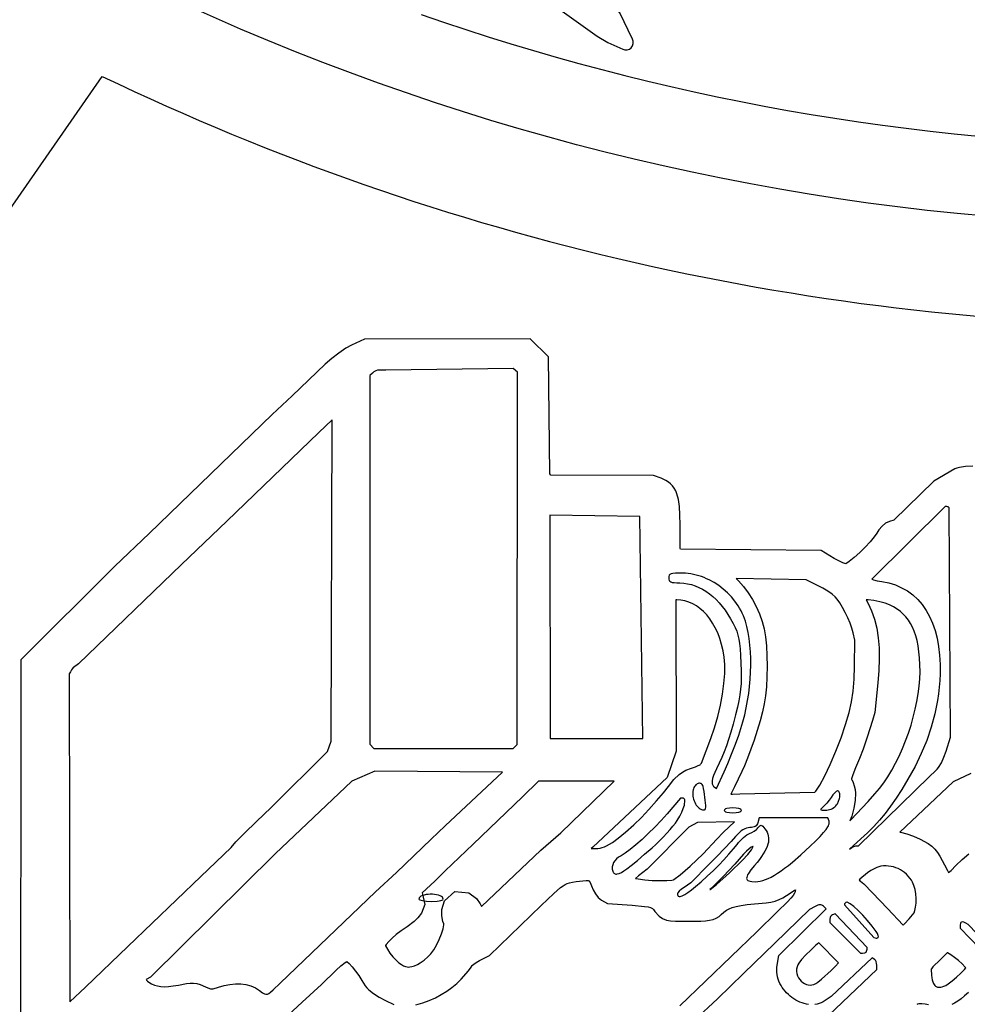
# Model space of a CAD drawing. Extents: x -10 to 10, y -10 to 11.5.
# Drawn here: x -3.1 to -0.6, y -8.5 to -5.9 of the extents above; entities that cross this region are included whole.
import ezdxf

# ---------------------------------------------------------------- set-up
doc = ezdxf.new("R2010")
doc.units = 0
doc.layers.add('IMPORT_-_PINK_FLOYD', color=18, linetype='CONTINUOUS')
doc.layers.add('MIDDLE', color=18, linetype='CONTINUOUS')

msp = doc.modelspace()

# ---------------------------------------------------------------- linework, layer by layer
at = {"layer": 'IMPORT_-_PINK_FLOYD'}
for points in [[(0.0017927047130131, 9.999999839310489, 0.4142135623730951), (-9.999999839310489, 0.0017927047130131, 0.4142135623730951), (-0.0017927047130131, -9.999999839310489, 0.4142135623730951), (9.999999839310489, -0.0017927047130131, 0.4142135623730951)], [(-9.772447134106264, 0.0017519112316659, 0.4142135623730954), (-0.0017519112316757, -9.772447134106267, 0.4142135623730974), (9.77244713410627, -0.0017519112316499, 0.4142135623730945), (0.0017519112316499, 9.77244713410626, 0.4142135623730949)], [(-0.0011553414525852, -6.444683419607472, -0.414213562373095), (-6.444683419607471, 0.0011553414525835, -0.4142135623730951), (0.0011553414525852, 6.444683419607472, -0.4142135623730954), (6.444683419607472, -0.0011553414525852, -0.4142135623730954)], [(-1.533417252644034, -5.880317979397337), (-2.159810375237086, -5.438845771762563), (-2.252293610435338, -5.409084021373059, 0.7929613782544809), (-2.272360197877098, -5.442464037132916), (-2.207694147030956, -5.505318957508297), (-2.173493592595982, -5.526513128440342), (-1.593206225376235, -5.941713878864407), (-1.565264277580639, -5.958538018286385), (-1.525701852985782, -5.976858521383368, 0.7063314720114144), (-1.499335757675955, -5.949913949933705)]]:
    msp.add_lwpolyline(points, format="xyb", close=True, dxfattribs=at)
msp.add_lwpolyline([(-2.060656614612475, -5.884570793051914), (-2.001582195357081, -5.904937331488096), (-1.942260270398011, -5.924723796696853), (-1.882694615371477, -5.94392725320574), (-1.822889005913693, -5.962544765542317), (-1.76284721766087, -5.98057339823414), (-1.702573026249221, -5.998010215808767), (-1.642070207314957, -6.014852282793758), (-1.58134253649429, -6.031096663716665), (-1.520393789423434, -6.04674042310505), (-1.459227741738599, -6.06178062548647), (-1.397848169075999, -6.076214335388482), (-1.336258847071846, -6.090038617338642), (-1.27446355136235, -6.103250535864509), (-1.212466057583726, -6.11584715549364), (-1.150270141372184, -6.127825540753594), (-1.087879578363937, -6.139182756171927), (-1.025298144195197, -6.149915866276197), (-0.9625296145021764, -6.160021935593962), (-0.8995777649210873, -6.169498028652779), (-0.8364463710881417, -6.178341209980205), (-0.7731392086395519, -6.186548544103799), (-0.70966005321153, -6.194117095551117), (-0.646012680440288, -6.201043928849717), (-0.5822008659620383, -6.207326108527157)], dxfattribs=at)
at = {"layer": 'MIDDLE'}
for points in [[(-4.475041006935885, -8.306746754721098), (-2.907086759464812, -6.048888811139147), (-2.864592189993395, -6.069129480901653), (-2.821970696042313, -6.089065089308265), (-2.779223949283997, -6.108695202558156), (-2.736353621390881, -6.128019386850497), (-2.693361384035399, -6.147037208384461), (-2.650248908889983, -6.165748233359219), (-2.607017867627066, -6.184152027973944), (-2.563669931919081, -6.20224815842781), (-2.52020677343846, -6.220036190919986), (-2.476630063857638, -6.237515691649646), (-2.432941474849047, -6.254686226815962), (-2.389142678085119, -6.271547362618106), (-2.345235345238288, -6.288098665255251), (-2.301221147980987, -6.304339700926567), (-2.257101757985649, -6.320270035831228), (-2.212878846924707, -6.335889236168408), (-2.168554086470593, -6.351196868137277), (-2.124129148295741, -6.366192497937007), (-2.079605704072583, -6.380875691766771), (-2.034985425473553, -6.395246015825741), (-1.990269984171083, -6.409303036313088), (-1.945461051837607, -6.423046319427987), (-1.900560300145558, -6.436475431369607), (-1.855569400767367, -6.449589938337123), (-1.810490025375469, -6.462389406529706), (-1.765323845642297, -6.474873402146528), (-1.720072533240283, -6.487041491386762), (-1.67473775984186, -6.498893240449578), (-1.629321197119461, -6.510428215534152), (-1.58382451674552, -6.521645982839653), (-1.538249390392469, -6.532546108565255), (-1.49259748973274, -6.543128158910131), (-1.446870486438768, -6.55339170007345), (-1.401070052182985, -6.563336298254387), (-1.355197858637823, -6.572961519652113), (-1.309255577475717, -6.582266930465801), (-1.263244880369099, -6.591252096894622), (-1.217167438990402, -6.599916585137749), (-1.171024925012058, -6.608259961394355), (-1.124819010106501, -6.616281791863611), (-1.078551365946165, -6.623981642744689), (-1.03222366420348, -6.631359080236763), (-0.9858375765508816, -6.638413670539004), (-0.9393947746608018, -6.645144979850584), (-0.8928969302056736, -6.651552574370676), (-0.84634571485793, -6.657636020298451), (-0.799742800290004, -6.663394883833083), (-0.7530898581743284, -6.668828731173742), (-0.7063885601833364, -6.673937128519603), (-0.6596405779894607, -6.678719642069835), (-0.6128475832651346, -6.683175838023613), (-0.5660112476827908, -6.687305282580108)], [(-0.5959639072866594, -7.083421600967677), (-0.6156320050460096, -7.084897929740244), (-0.6314725623315098, -7.087165785137312), (-0.63882365322916, -7.088970761347351), (-0.6444770794882047, -7.091353883468358), (-0.6999883715465103, -7.123573458335358), (-0.8061600732696235, -7.226987110449998), (-0.8179135345576825, -7.230674013848569), (-0.8277463401744747, -7.235598301310718), (-0.8373771878476539, -7.243342219279373), (-0.8457166670800209, -7.252542356034327), (-0.8514281877848502, -7.261361173623612), (-0.8582562301464667, -7.271809661163189), (-0.8685658800702027, -7.284368067221556), (-0.8818697617010649, -7.298706816395383), (-0.8966039025389803, -7.313220885870979), (-0.9112904328281393, -7.32649817356149), (-0.9243274948497131, -7.337087807056516), (-0.9333568549250755, -7.343185021590134), (-0.9413804870084328, -7.340223784176272), (-0.9523402596893842, -7.335146154972223), (-0.9642860893509755, -7.328645752794456), (-0.9991480958151442, -7.308143737300209), (-1.372351120933312, -7.303951210970432), (-1.373220957128861, -7.302582946306452), (-1.373301432907166, -7.239478546924531), (-1.373680926255803, -7.213319257633508), (-1.374933774248108, -7.191300993506253), (-1.377414983813555, -7.172622441507336), (-1.381552196822917, -7.156942481359728), (-1.384794449539122, -7.149198508172194), (-1.388632019139074, -7.142347976784606), (-1.393253040712587, -7.136111624219279), (-1.398580096602238, -7.130614748791327), (-1.404453107442706, -7.125922093832131), (-1.411027772694815, -7.121790587275132), (-1.423424111040404, -7.116122331130036), (-1.444313722073193, -7.108175828658967), (-1.716045962427587, -7.108127115091385), (-1.719256190491828, -7.104257615567866), (-1.722942694592341, -6.793917635454822), (-1.770865125131888, -6.746085097397733), (-2.211041748677982, -6.74667382954546), (-2.245112587486766, -6.762191330245614), (-2.260879908905707, -6.770965913591901), (-2.279238814842564, -6.783544993906212), (-2.297983872565645, -6.798213531301336), (-2.314973239592149, -6.813349852172934), (-2.403382100770724, -6.897338497578859), (-2.45571787639534, -6.946578083631977), (-2.782447840747957, -7.262312276476464), (-2.874049980018526, -7.348922358683623), (-3.123524001202902, -7.598306949288467), (-3.123731164391179, -8.753897066498647)], [(-0.6014089618611993, -7.900210450654427), (-0.6484217802850167, -7.921833339641512), (-0.7900499484355683, -8.055330533899673), (-0.7879590152691662, -8.05559504616799), (-0.7710788340684473, -8.060085991061925), (-0.753420350783216, -8.066418339223034), (-0.7362542733596342, -8.074155595262503), (-0.7149141380223938, -8.086076204743986), (-0.7054833711885777, -8.092934684016107), (-0.6972365315966336, -8.10062945282505), (-0.6899965544473403, -8.109409577571299), (-0.6834330790357228, -8.119441126930475), (-0.6714123702225834, -8.14249404792838), (-0.6635487121985404, -8.15775809022478), (-0.6605453289697453, -8.16282530037886), (-0.65414076914315, -8.157061813350927), (-0.6412733718559593, -8.144355344779001), (-0.6242724010085823, -8.128028133915926), (-0.6064889779733562, -8.11348793975511)], [(-2.074623541245217, -8.513965197832036), (-2.056471425500206, -8.508561093211206), (-2.039227216176229, -8.502269126428779), (-2.022804379876291, -8.495056676570314), (-2.007236327443337, -8.486926312740458), (-1.99255998532368, -8.477881946330463), (-1.978815893121642, -8.46792998999576), (-1.966047882026082, -8.45708065526069), (-1.954393159637256, -8.445440038737893), (-1.935306438902039, -8.423504514862444), (-1.928181090298938, -8.41429173918866), (-1.925333328378773, -8.409695165986244), (-1.924577046061769, -8.4087554909778), (-1.921027328447043, -8.405920993349483), (-1.914177655310518, -8.401460070472872), (-1.905496129892157, -8.396656263911492), (-1.878867013514448, -8.383123136473912), (-1.742041731544419, -8.250486826174255), (-1.708514564590031, -8.218688385399954), (-1.690432761788963, -8.202506665011942), (-1.68404945044236, -8.197740265732818), (-1.678431542159732, -8.194358829809005), (-1.672982931942378, -8.191922439307493), (-1.666718499255202, -8.189971411632952), (-1.658758323179573, -8.188276902145489), (-1.648723013305027, -8.186736554936292), (-1.622990355922313, -8.18404555376833), (-1.616977991346731, -8.184194240932277), (-1.615030202123256, -8.184640827420878), (-1.614412649758218, -8.185370891209745), (-1.612255213383059, -8.189518664066725), (-1.608858592737867, -8.198218861886346), (-1.604170245805761, -8.208935366708914), (-1.597916170307975, -8.219575295442993), (-1.590486194494005, -8.229076140209216), (-1.582329354667596, -8.235820625103678), (-1.565802132545549, -8.24466953778747), (-1.500922505527498, -8.249756680160386), (-1.467772699875322, -8.252784100152363), (-1.457850168303819, -8.254256896934066), (-1.451608476898074, -8.255763908833117), (-1.448399486855394, -8.257082443294868), (-1.446530722648619, -8.258350933802099), (-1.444176802300229, -8.260725168913792), (-1.440068870289679, -8.265962736720326), (-1.429051101480198, -8.278961725333428), (-1.419854307422025, -8.285214876777035), (-1.409580287185584, -8.28895390390884), (-1.398438452737679, -8.290828807518029), (-1.385582004269452, -8.291685645469494), (-1.350102134063661, -8.292057040921922), (-1.318121420922978, -8.29157867893022), (-1.305780418563359, -8.290814453720456), (-1.295271212807421, -8.289515809020825), (-1.285869919931677, -8.287397065225699), (-1.277257289960716, -8.28407769214752), (-1.269686129977721, -8.279414673355685), (-1.26433195481502, -8.274606146474156), (-1.257036384319729, -8.26772731596084), (-1.250529501558676, -8.262895986460933), (-1.243371780686078, -8.258913914465985), (-1.234850088582209, -8.255500183228808), (-1.224321224543623, -8.252550888311125), (-1.211305917877346, -8.250049649389133), (-1.195450885590305, -8.247974947251057), (-1.176137185049356, -8.2462398541075), (-1.145154129163487, -8.243272124977532), (-1.132382542966909, -8.241184801027076), (-1.120954863875809, -8.238371693549446), (-1.110345046283371, -8.234563646454895), (-1.100344859901313, -8.229697016861351), (-1.090620430178518, -8.223838560638725), (-1.080870260386552, -8.217175050187405), (-1.069941768059118, -8.209858249404657), (-1.06736637516836, -8.20842823190465), (-1.06759992456327, -8.211549253112958), (-1.068304941959337, -8.214256906091503), (-1.070008873225337, -8.217896443391481), (-1.073569877807425, -8.223305548360958), (-1.079589075648736, -8.230761730513546), (-1.088318009610252, -8.240341611226823), (-1.115360252614736, -8.267422179919604), (-1.169202484754117, -8.319776609028203), (-1.373604403636845, -8.516289164639705)], [(-1.032438543281924, -8.51295551967052), (-1.038187626857839, -8.512041878389521), (-1.043912157237308, -8.510702076670974), (-1.049588524471785, -8.50895355105737), (-1.055193118612721, -8.506813738091203), (-1.060702329711572, -8.504300074314962), (-1.06609254781979, -8.501429996271138), (-1.071340162988829, -8.498220940502224), (-1.076421565270142, -8.494690343550708), (-1.081313144715183, -8.490855641959081), (-1.085991291375404, -8.486734272269839), (-1.09043239530226, -8.482343671025468), (-1.094612846547203, -8.47770127476846), (-1.098509035161688, -8.472824520041307), (-1.102097351197167, -8.4677308433865), (-1.105354184705093, -8.46243768134653), (-1.108255925736921, -8.456962470463889), (-1.110778964344104, -8.451322647281067), (-1.112899690578094, -8.445535648340552), (-1.114594494490346, -8.43961891018484), (-1.115839766132313, -8.433589869356421), (-1.116611895555447, -8.427465962397783), (-1.116887272811204, -8.421264625851421), (-1.116642287951035, -8.415003296259824), (-1.115853331026394, -8.408699410165484), (-1.111553121793387, -8.383274440541689), (-0.9859942359904709, -8.258978109055022), (-0.9930930958406271, -8.25187670351655), (-0.9950662644676187, -8.250211212380574), (-0.9971803860317903, -8.249050116776207), (-0.9994767180938631, -8.248395087631595), (-1.001996518214558, -8.248247795874871), (-1.004781043954598, -8.248609912434176), (-1.007871552874703, -8.24948310823765), (-1.011309302535595, -8.250869054213428), (-1.015135550497995, -8.25276942128965), (-1.030079145305209, -8.26076354460122), (-1.12201755321566, -8.350588438592238), (-1.20470375981223, -8.430843692578579), (-1.274397513499952, -8.497660728686016), (-1.334839065873782, -8.554908124788787)], [(-1.070261323446959, -8.62914991851814), (-0.8513646124419726, -8.420270315594347), (-0.8513625306494351, -8.40865773663066), (-0.8518370045387251, -8.403854931632532), (-0.8531304278198135, -8.399362385121552), (-0.8550452266942647, -8.395683333355265), (-0.8561739001669902, -8.394306129331863), (-0.857383827363643, -8.39332101259121), (-0.8634072058704024, -8.389596867515445), (-0.972240018111029, -8.491818389181342), (-0.9883951534281356, -8.50283048906791), (-0.9934907044279417, -8.50595384681696), (-0.9987505818196748, -8.508511551788537), (-1.004151175654788, -8.51052104052513), (-1.009668875984735, -8.511999749569231), (-1.015280072860968, -8.512965115463327)], [(-2.438408691492082, -8.564850210666282), (-2.376057057632579, -8.507290836889865), (-2.325334595761461, -8.459849161152817), (-2.286011630625336, -8.422069719209446), (-2.273609212524383, -8.410639351242718), (-2.262523364532281, -8.401834583429096), (-2.257900671216487, -8.398862509320015), (-2.251985613263044, -8.404571860861259), (-2.244020202476023, -8.41347192943538), (-2.235305319126029, -8.424306385241241), (-2.226377208357146, -8.436476621366339), (-2.217704968532274, -8.449424401447695), (-2.208957078854084, -8.46387723569444), (-2.205106171515958, -8.469045850678775), (-2.199499449981403, -8.474629004230358), (-2.187143313847059, -8.484301005552332), (-2.171947525369276, -8.493965526411252), (-2.155428186685455, -8.502671457399309), (-2.132764182034165, -8.512787292117409)], [(-0.6073663573547471, -8.481026522007799), (-0.6179775181357267, -8.490081527001799), (-0.6276392457754354, -8.497793715894408), (-0.6364993115575082, -8.50423331372042), (-0.6447054867655803, -8.509470545514628), (-0.6524055426832864, -8.513575636311824)], [(-0.7135182496079618, -8.51408629097232), (-0.7228479168058678, -8.512038905882163), (-0.7319055441159765, -8.511155178644259), (-0.7360088729327708, -8.511160632618637), (-0.7396560279212125, -8.511470136134559), (-0.7427176211291671, -8.51208806755152), (-0.7450642646044999, -8.513018805229017)]]:
    msp.add_lwpolyline(points, dxfattribs=at)
for points in [[(-1.816758627634549, -6.824626610899861), (-2.154395764982496, -6.828804439881749), (-2.17127878824655, -6.828656115101094), (-2.176084688115192, -6.829238037741347), (-2.181225006131517, -6.830901037161593), (-2.186126699287443, -6.833420592309353), (-2.19016470336768, -6.836567943335214), (-2.196502326262594, -6.842903294340086), (-2.196677882292248, -7.822183515777119), (-2.186181194215698, -7.833786405726873), (-1.815993325290563, -7.83385276948167), (-1.805811451754244, -7.822605979069539), (-1.80460755091012, -6.834469563078184)], [(-2.991426892734511, -7.629537186754067), (-2.994506126276315, -7.635489152432169), (-2.993250595383038, -8.50642979231523), (-2.951902463967897, -8.466890115574543), (-2.839268035581453, -8.359134730816484), (-2.645025111933794, -8.173014476175515), (-2.565134270264027, -8.096298995518348), (-2.552117001421308, -8.081651126682019), (-2.529603263897215, -8.058392253139587), (-2.497480787539075, -8.027034286009268), (-2.459081576675571, -7.99039773261631), (-2.309060193861811, -7.841795003857312), (-2.299767248475435, -7.814374751657907), (-2.296383680586699, -6.960604648207517), (-2.332328423728798, -6.994376219493014), (-2.576800237161024, -7.229705160231106), (-2.696922591644708, -7.344847744377965), (-2.969957241695212, -7.608872155211653), (-2.983663379234224, -7.618468645538764), (-2.983892997745905, -7.61867080578554), (-2.98575169072265, -7.620803547630289), (-2.988589012669921, -7.624731453626729)], [(-1.479778462955033, -7.217493875115911), (-1.719407879233623, -7.214222509040776), (-1.718472768378751, -7.807217726953274), (-1.471846866394344, -7.807261939695661)], [(-0.6874120345612262, -7.883838523373644), (-0.6798395709622138, -7.87126970372063), (-0.6728201938491808, -7.856394493646397), (-0.6670569010814217, -7.840439293189815), (-0.6558685671216241, -7.803606919491694), (-0.6593585102420094, -7.194611328971114), (-0.6605987064550876, -7.192603844712708), (-0.6608362668663958, -7.192356032534382), (-0.6616277130120473, -7.191904006395172), (-0.6632153871967987, -7.191391709227871), (-0.6653703648909639, -7.19114846653428), (-0.6695745779872366, -7.191147712843006), (-0.8641239354649685, -7.384211400058551), (-0.859553287044804, -7.385882319290924), (-0.8497840558270486, -7.388351753826623), (-0.8377819671932798, -7.390470397049057), (-0.8195612726175057, -7.393978416982339), (-0.8019416587181638, -7.39933552146244), (-0.7853819265921373, -7.406439506638261), (-0.7699365823385307, -7.415256210274691), (-0.7556591566844943, -7.425739719067593), (-0.7425967310174926, -7.437834141262421), (-0.7307860807955109, -7.451477868796061), (-0.7202526030858039, -7.466608755418001), (-0.7110118667207921, -7.483168445368356), (-0.7030726523411772, -7.501104832506847), (-0.6964402009859079, -7.520372621484356), (-0.6911188332133298, -7.540932582801204), (-0.6871136574930143, -7.562750210447419), (-0.6844314594416814, -7.585794307435155), (-0.6830810087617408, -7.610035776522317), (-0.683073030047531, -7.635412894723631), (-0.6838448557920757, -7.652973478491148), (-0.6852539234419163, -7.670575355123542), (-0.687295589843455, -7.688238041476724), (-0.6899760451098578, -7.706026093179528), (-0.6971499186613079, -7.74141192703304), (-0.7067734246265145, -7.77684147474492), (-0.7187820845059729, -7.812089351727803), (-0.7331294271210851, -7.84701453116547), (-0.7497697866457962, -7.88147590329045), (-0.7686105225205466, -7.915246724157171), (-0.7849168236966761, -7.941983131689781), (-0.8001266119369319, -7.965589517053758), (-0.8147435373252563, -7.986713282707299), (-0.8292074963523035, -8.005896466541941), (-0.8439461215198563, -8.023668076569194), (-0.859374266484707, -8.040551248787807), (-0.875900571550261, -8.057074392557922), (-0.8938684301394915, -8.073714604795839), (-0.9235196434926036, -8.100618341869408), (-0.9176738223271599, -8.09655860212289), (-0.9121272008202119, -8.093646232594397), (-0.9070575968023924, -8.092273985795316), (-0.9000594579394251, -8.09227524035487), (-0.7118782797373342, -7.908915554483258), (-0.6942417742697498, -7.89210851923801), (-0.6908652039497292, -7.88843508429995)], [(-1.276305439125114, -7.939419518309109), (-1.256060286702723, -7.895054870368321), (-1.246765725541918, -7.873705139242679), (-1.236424630230193, -7.848370480503338), (-1.226297506900868, -7.822221444279966), (-1.217644861687263, -7.798428580702231), (-1.211772571688638, -7.780526290133272), (-1.206477520669903, -7.762294059081038), (-1.201764706644686, -7.74379789136934), (-1.197639127626617, -7.725103790821986), (-1.194105781629324, -7.706277761262789), (-1.191169666666437, -7.687385806515557), (-1.188835780751584, -7.668493930404102), (-1.187109121898394, -7.649668136752233), (-1.185994688120495, -7.630974429383761), (-1.185497477431518, -7.612478812122493), (-1.185622487845091, -7.594247288792243), (-1.186374717374843, -7.576345863216819), (-1.187759164034402, -7.55884053922003), (-1.189780825837398, -7.54179732062569), (-1.19244470079746, -7.525282211257608), (-1.195755786928216, -7.509361214939592), (-1.197617239242347, -7.502130999331531), (-1.19980304208347, -7.494998795610095), (-1.202303146630193, -7.487972934460166), (-1.205107504061127, -7.481061746566627), (-1.208206065554883, -7.474273562614359), (-1.211588782290069, -7.467616713288246), (-1.215245605445296, -7.461099529273167), (-1.219166486199174, -7.454730341254006), (-1.227760225217322, -7.442469275942967), (-1.237289608773392, -7.430900162834185), (-1.247674246296266, -7.420089647406716), (-1.25883374721482, -7.410104375139618), (-1.270687720957937, -7.401010991511947), (-1.283155776954494, -7.392876142002759), (-1.296157524633372, -7.385766472091113), (-1.302833410800206, -7.382616906196573), (-1.30961257342345, -7.379748627256065), (-1.316484963681714, -7.37716996595447), (-1.323440532753608, -7.374889252976671), (-1.330469231817742, -7.37291481900755), (-1.337561012052725, -7.37125499473199), (-1.344705824637169, -7.36991811083487), (-1.351893620749682, -7.368912498001077), (-1.359114351568875, -7.368246486915488), (-1.366357968273357, -7.367928408262989), (-1.377344254156323, -7.367799671002135), (-1.385933795969274, -7.367956287906333), (-1.392413857064954, -7.368494467756046), (-1.397071700796106, -7.369510419331744), (-1.400194590515474, -7.371100351413891), (-1.401270197418472, -7.37214062538878), (-1.402069789575801, -7.373360472782956), (-1.402984561329831, -7.376386992219404), (-1.403226169130307, -7.380276118503703), (-1.402984326528028, -7.384017084750585), (-1.402133409706653, -7.387001649392081), (-1.400487565829619, -7.38931543811989), (-1.397860942060367, -7.391044076625712), (-1.394067685562336, -7.392273190601243), (-1.388921943498966, -7.39308840573818), (-1.382237863033695, -7.39357534772822), (-1.373829591329965, -7.393819642263063), (-1.363510223466868, -7.394434082135159), (-1.353299817376603, -7.395930820433552), (-1.343217982160831, -7.398294933520722), (-1.333284326921213, -7.401511497759143), (-1.323518460759409, -7.405565589511296), (-1.31393999277708, -7.410442285139657), (-1.304568532075886, -7.416126661006704), (-1.295423687757489, -7.422603793474913), (-1.286525068923548, -7.429858758906763), (-1.277892284675725, -7.43787663366473), (-1.269544944115681, -7.446642494111292), (-1.261502656345075, -7.456141416608928), (-1.253785030465569, -7.466358477520115), (-1.246411675578824, -7.477278753207328), (-1.2394022007865, -7.488887320033046), (-1.232776215190257, -7.501169254359748), (-1.227415304180099, -7.512169072445936), (-1.223131356802891, -7.52231628753688), (-1.219777233953999, -7.532351958797497), (-1.217205796528785, -7.54301714539271), (-1.215269905422614, -7.555052906487437), (-1.213822421530852, -7.569200301246599), (-1.212716205748861, -7.586200388835115), (-1.211804118972006, -7.606794228417904), (-1.211176280909292, -7.627379788941335), (-1.21105560599512, -7.645194471714922), (-1.211536350819247, -7.661132792121149), (-1.212712771971428, -7.676089265542501), (-1.214679126041419, -7.690958407361458), (-1.217529669618977, -7.706634732960502), (-1.221358659293856, -7.724012757722118), (-1.226260351655813, -7.743986997028788), (-1.232631635754175, -7.768485322508622), (-1.238614710207653, -7.790060041040585), (-1.24439399396826, -7.809236008332643), (-1.250153905988009, -7.826538080092766), (-1.256078865218914, -7.842491112028915), (-1.262353290612988, -7.857619959849059), (-1.269161601122243, -7.872449479261164), (-1.276688215698693, -7.887504525973196), (-1.281250004878175, -7.896873623018333), (-1.284719175366531, -7.905262217365852), (-1.287096821460224, -7.912679117310554), (-1.288384037455717, -7.919133131147243), (-1.288581917649473, -7.924633067170723), (-1.288272698788344, -7.927028008594635), (-1.287691556337953, -7.929187733675796), (-1.28683862708536, -7.931113343451056), (-1.285714047817622, -7.932805938957266), (-1.284317955321796, -7.934266621231275), (-1.28265048638494, -7.935496491309936)], [(-0.9948316559415931, -7.407620414824189), (-1.008785258804322, -7.400335979082612), (-1.039076778151613, -7.385999149812502), (-1.224655771181775, -7.382125914870204), (-1.218405490693215, -7.38794923029841), (-1.204916632360757, -7.403163309081329), (-1.192455630334592, -7.419839940643648), (-1.181122472323864, -7.437712236459276), (-1.171046156659241, -7.456520310243022), (-1.162377040557974, -7.476011453465162), (-1.155284376297518, -7.495943411155785), (-1.149961634971377, -7.516080263859777), (-1.146494521869806, -7.536929196371052), (-1.144105022165283, -7.561074773999763), (-1.142696784914032, -7.587471342688822), (-1.142231176972521, -7.615077776864258), (-1.142699055699205, -7.642776052927974), (-1.144107888639253, -7.669444228556051), (-1.146491565644598, -7.694023941876707), (-1.14990446410004, -7.715272646260645), (-1.154745269423906, -7.735905729381749), (-1.161197835228464, -7.759572204372272), (-1.177129859738441, -7.810947187439602), (-1.19431192776223, -7.859487036412212), (-1.202436215763633, -7.879738015649302), (-1.209414651659642, -7.894834749244126), (-1.22912431141107, -7.935626947493631), (-1.236968031516181, -7.95151673975845), (-1.238786759454701, -7.954522466073263), (-1.234119708365276, -7.954498791044678), (-1.214709360544617, -7.953471761809383), (-1.015452809380637, -7.949083763683462), (-1.014584792136095, -7.94877393814334), (-1.012910322190218, -7.946894903568383), (-1.002496059450783, -7.930958139486243), (-0.9893549860644344, -7.906335410282693), (-0.9748429441420621, -7.875514241864273), (-0.9601155524261442, -7.840942448203635), (-0.946196514268869, -7.804894622887847), (-0.934079177391558, -7.769632955468878), (-0.9247268581205156, -7.737420238545795), (-0.9185955670712976, -7.709679140148435), (-0.9142366735945149, -7.680876939337606), (-0.911519186171668, -7.64979391538079), (-0.910336132348644, -7.615047852631255), (-0.9095194481383866, -7.546093168474777), (-0.9140534059692457, -7.526303057024623), (-0.9175160628795708, -7.513766658634417), (-0.922275076826773, -7.500300631843061), (-0.9281821117238102, -7.486147218417488), (-0.9349066980567959, -7.472037066251819), (-0.9421013289391624, -7.458666275844843), (-0.9493795018672659, -7.446742933505706), (-0.9562514528256082, -7.437043588530019), (-0.9620269045708768, -7.430391713051328), (-0.969502007733261, -7.424049980225735), (-0.9811541570728135, -7.41591855669835)], [(-1.389636393859604, -7.916086184827325), (-1.375392293342067, -7.902140704663676), (-1.367139260584857, -7.896095866251862), (-1.35834399601147, -7.891060924113695), (-1.342732155863558, -7.885261709406208), (-1.332733043736638, -7.882091035388012), (-1.325125618054387, -7.878958466651999), (-1.320357545607755, -7.876413256379118), (-1.319157427023186, -7.875451996950113), (-1.316276888587546, -7.871969451269218), (-1.291818402741939, -7.807159258043797), (-1.281941868212387, -7.778538770452794), (-1.273413756936569, -7.748919141380308), (-1.266280446804292, -7.718808805377789), (-1.260687082914516, -7.689048291497074), (-1.25676607830436, -7.660490596231818), (-1.254633605803138, -7.634024073991489), (-1.25437108785334, -7.610616558997521), (-1.256004881300062, -7.590857625367224), (-1.259015226872357, -7.573751472556693), (-1.262996060572831, -7.557155675274546), (-1.267829433834291, -7.54148064385525), (-1.273458492591399, -7.526776626896234), (-1.279824106919483, -7.513092076453123), (-1.286864881281162, -7.50047265201194), (-1.294517502405298, -7.488959945781854), (-1.30271763866047, -7.478589967402488), (-1.311401651510021, -7.469391546241046), (-1.320509361856459, -7.461385004621812), (-1.329987951059618, -7.454581705496389), (-1.33979668276684, -7.448985283708752), (-1.349911502406655, -7.444595323576246), (-1.360327914340717, -7.441413696529313), (-1.371060330378756, -7.43945265812507), (-1.382267685841871, -7.438734152920365), (-1.38479814588861, -7.438835684564946), (-1.384813997915147, -7.439380536822383), (-1.384169058842003, -7.840937378419471), (-1.407395380503233, -7.910823401895335), (-1.577176970329448, -8.069478133171472), (-1.604946456145898, -8.095458052632697), (-1.608920538775693, -8.099318195937252), (-1.592045924042119, -8.098637418092414), (-1.585646123719919, -8.097736938998931), (-1.579818469251076, -8.096358608497578), (-1.574141687638622, -8.094399134493141), (-1.568205276938706, -8.091717176554608), (-1.552349571617768, -8.082580630626504), (-1.537565415859455, -8.07190601216409), (-1.517963312300956, -8.055670460426855), (-1.496519585997882, -8.036327566616494), (-1.476061829849696, -8.016314263365468), (-1.455978405888419, -7.99505826005284), (-1.435629854279479, -7.972401070462773), (-1.417625046386492, -7.951312145802421), (-1.404080306375249, -7.934196155150744)], [(-0.8588102024527626, -7.440767748071141), (-0.873750964379219, -7.438851586925188), (-0.8790077855110363, -7.438573112671498), (-0.8741122941260357, -7.44858683743098), (-0.8649062173322353, -7.468330745975543), (-0.8572045821699295, -7.490427628373677), (-0.8513824729084467, -7.514057341239493), (-0.8473816102832612, -7.539304807775626), (-0.8451343511348075, -7.566288298040734), (-0.8445759126285116, -7.595152514819549), (-0.8456503376945147, -7.626058912628049), (-0.8482955985774006, -7.6589765055896), (-0.8561903203778108, -7.737625439274861), (-0.8629397585515335, -7.75941622435937), (-0.8767858920961835, -7.803432460542979), (-0.8874294000974654, -7.83510233697551), (-0.8970188466354969, -7.860381306941868), (-0.9074250084051194, -7.884611532007069), (-0.9151685420473632, -7.903064951552617), (-0.9182978630923782, -7.913539418898777), (-0.9184027406148538, -7.91448083750086), (-0.917509622523653, -7.916191740074169), (-0.9138985896537726, -7.923310386462454), (-0.910870842650553, -7.932543260989828), (-0.9090147608199701, -7.942024100020696), (-0.9080814360265435, -7.952144375276248), (-0.9086797371343702, -7.971663739285875), (-0.9120342533244755, -7.992265496002106), (-0.917840928239575, -8.012972550631885), (-0.9229987474816318, -8.025852920025567), (-0.9198647206597776, -8.022636722050224), (-0.8745099162394608, -7.974536578738917), (-0.8561094074624167, -7.953995200409095), (-0.8440106460775834, -7.93961570474945), (-0.8328965650722412, -7.924624532054661), (-0.8220607274902905, -7.908337516751629), (-0.8116060085252406, -7.890939637535705), (-0.8015996122343751, -7.87257713343215), (-0.7921036086569739, -7.853395801263496), (-0.783176250335649, -7.833540940655581), (-0.7748729021567864, -7.813157501309748), (-0.7672466767786285, -7.792390339425651), (-0.7603488413553543, -7.77138454333723), (-0.7542290347215949, -7.750285817649751), (-0.748935308871693, -7.729240931589494), (-0.7445139822252124, -7.708398246208501), (-0.7410092608233994, -7.687908337567513), (-0.7384625418361119, -7.667924725482616), (-0.736911255074371, -7.648604688852359), (-0.7363881812965255, -7.63015113750741), (-0.73764476604085, -7.592881489559909), (-0.7391911824354244, -7.576489377872562), (-0.7413851828076641, -7.561124875064385), (-0.7442007641860758, -7.546964475507725), (-0.7476275897227381, -7.533969580435153), (-0.7516534304634218, -7.52209065652414), (-0.7562681580823772, -7.511263994368696), (-0.7614696963922056, -7.501410266968506), (-0.7672708543148515, -7.492436607599182), (-0.7737046941341479, -7.484243161173206), (-0.7808256351608408, -7.476733108289472), (-0.7887047955605746, -7.469822992338535), (-0.7974207750791868, -7.463449530464899), (-0.8070493235279039, -7.457570759077072), (-0.817319934234336, -7.452333251983607), (-0.8292687376789899, -7.447715721619383), (-0.8434704688387703, -7.443794636911092)], [(-2.779414463913598, -8.440849994319965), (-2.790369304150894, -8.446978052469774), (-2.789427606713682, -8.448628604548562), (-2.787294158987457, -8.451053598042344), (-2.783690218911933, -8.453883720343743), (-2.776404364680147, -8.45811932031852), (-2.768746014737863, -8.461455016955247), (-2.760732019015104, -8.463835955196256), (-2.75202810298086, -8.465319952358625), (-2.742326864405094, -8.46588795085022), (-2.731389322469208, -8.46547666920805), (-2.719045640299092, -8.464018814380921), (-2.70470363097189, -8.46138013533596), (-2.683230955013187, -8.45736410716561), (-2.673680524341307, -8.456346384090644), (-2.664722383259146, -8.456262030891994), (-2.656020625437414, -8.457316777778502), (-2.647352131179339, -8.45963177997736), (-2.633176713248758, -8.465943463041356), (-2.622141086868209, -8.470994794269702), (-2.619812960228912, -8.471675142905433), (-2.617905505888716, -8.471931278275346), (-2.615666420993925, -8.471868024681863), (-2.61240099010889, -8.471330651486957), (-2.598908596119592, -8.467431961580694), (-2.583784665883627, -8.46305167245469), (-2.568477229649687, -8.459945623648071), (-2.553662517499873, -8.458372541442747), (-2.539346624638995, -8.458417487277778), (-2.525575181011156, -8.460187893587767), (-2.512458485075541, -8.46379398947021), (-2.500183051764743, -8.469308090960382), (-2.490041983354303, -8.476018497544928), (-2.482023915093031, -8.481768781977827), (-2.476692261809626, -8.484673611669077), (-2.473190327567226, -8.485823947368964), (-2.471015769589535, -8.48599308937182), (-2.468813319721974, -8.485575616924514), (-2.465315244916976, -8.483997451399427), (-2.460150106492482, -8.480454619150729), (-2.453209336975843, -8.474352091196938), (-2.434787334731027, -8.456683664278444), (-2.181526877051283, -8.214168889054577), (-2.126462045252232, -8.162280129975917), (-2.034310001176003, -8.074571370227074), (-1.997040629874306, -8.038577206029345), (-1.84476103270453, -7.896484012480433), (-2.183315810127302, -7.893715433163152), (-2.245008129556528, -7.919774667031629), (-2.447789948066334, -8.112878655148203)], [(-2.113126700639704, -8.407339074973285), (-2.1071596804121, -8.41043386080337), (-2.101894875891908, -8.412486984164266), (-2.09795099173823, -8.413456743438466), (-2.094555147543217, -8.413778313823522), (-2.090676564655617, -8.413568191969679), (-2.085412863233798, -8.412557426627181), (-2.078247182386852, -8.410318530445101), (-2.07028790671517, -8.40703925783266), (-2.062915478887934, -8.402865581018569), (-2.053008220781379, -8.395662282338625), (-2.042688149791237, -8.386735542714604), (-2.03467644105603, -8.378416667036255), (-2.027197218610637, -8.368387285810153), (-2.019555225021471, -8.355477908429542), (-2.012445905784744, -8.340771993770204), (-2.006562087174826, -8.325772078141856), (-2.00243169036318, -8.31208728358565), (-2.000431542523901, -8.301833866365074), (-2.000308400087862, -8.298772443789755), (-2.002838424846285, -8.292644407091995), (-2.005885256935882, -8.278079684287958), (-2.005901845210127, -8.26089536805212), (-1.998597991007722, -8.238075365259437), (-1.971171606411608, -8.213342635450061), (-1.933625706156459, -8.216541790259065), (-1.913747772102214, -8.232144430592836), (-1.903957415325539, -8.245808786603305), (-1.900582841962819, -8.252758573526414), (-1.743360697932779, -8.10331585928865), (-1.689536557169626, -8.057788598196833), (-1.548572360351341, -7.920289302248868), (-1.748916611983897, -7.920128433407247), (-1.791615036182293, -7.961438770115365), (-1.922283295019042, -8.087246828402385), (-1.996451287840927, -8.158393296966475), (-2.024473090247184, -8.185990427698627), (-2.057937977012866, -8.216899009336455), (-2.056755864879978, -8.220502368510559), (-2.050564478490004, -8.247926032766895), (-2.059617565277597, -8.271006238394744), (-2.069169898159188, -8.283388596337986), (-2.079216810138281, -8.292970330929691), (-2.098041217854757, -8.306565826444995), (-2.113921675744264, -8.317256946730303), (-2.126701947373079, -8.327018752472968), (-2.137807997863727, -8.336661211561994), (-2.146843269563969, -8.34568882645752), (-2.153374874396067, -8.353416083234166), (-2.155280128367638, -8.356250648464307), (-2.154821985335532, -8.357486685802623), (-2.150251410234549, -8.36623615663353), (-2.143623859265553, -8.376452280990469), (-2.135703682351445, -8.386712111134722), (-2.127349635578489, -8.39585953821919), (-2.119666367849782, -8.402799713656984)], [(-1.306445348614464, -7.970275701666081), (-1.309465451711674, -7.948006244612055), (-1.310960764383552, -7.939364783543628), (-1.312194716301316, -7.933973712794073), (-1.313194500257812, -7.931455079902759), (-1.314462665698204, -7.929412910704485), (-1.315960782304578, -7.927833749242738), (-1.317650419759016, -7.926704139561003), (-1.3194931477436, -7.926010625702766), (-1.321450535940417, -7.925739751711513), (-1.323484154031548, -7.925878061630729), (-1.325555571699077, -7.926412099503901), (-1.327626358625087, -7.927328409374516), (-1.329658084491663, -7.928613535286057), (-1.331612318980887, -7.930254021282012), (-1.333450631774843, -7.932236411405865), (-1.335134592555614, -7.934547249701104), (-1.336625771005284, -7.937173080211215), (-1.337885736805937, -7.940100446979682), (-1.338876059639656, -7.943315894049991), (-1.339613163704968, -7.947224396493337), (-1.339927965374154, -7.951298663508921), (-1.3398452155605, -7.95548622530699), (-1.339389665177291, -7.959734612097789), (-1.33858606513781, -7.963991354091563), (-1.337459166355343, -7.968203981498558), (-1.336033719743175, -7.97232002452902), (-1.33433447621459, -7.976287013393195), (-1.332386186682873, -7.980052478301327), (-1.330213602061309, -7.983563949463662), (-1.327841473263183, -7.986768957090446), (-1.325294551201778, -7.989615031391924), (-1.322597586790381, -7.992049702578342), (-1.319775330942276, -7.994020500859946), (-1.316852534570747, -7.99547495644698), (-1.313853948589079, -7.996360599549691), (-1.310875719561966, -7.996694623692118), (-1.308571438268153, -7.996310102628159), (-1.306897295702458, -7.99505278947845), (-1.305809482859703, -7.992768437363633), (-1.305264190734706, -7.989302799404348), (-1.305217610322287, -7.984501628721234)], [(-0.9600956280623701, -7.985787311226163), (-0.957923199108396, -7.983098206669842), (-0.9558964137179146, -7.98002983334329), (-0.9524572384615682, -7.97318398406586), (-0.9501330319616084, -7.966107170766632), (-0.9494999575166101, -7.962750092412828), (-0.9492787238863124, -7.959656800818358), (-0.9497002863431221, -7.953387778485323), (-0.9502186830827433, -7.950982236848411), (-0.9509336855591758, -7.94906129924472), (-0.9518389403194198, -7.947623933934362), (-0.9529280939104757, -7.946669109177451), (-0.9541947928793436, -7.946195793234098), (-0.9556326837730241, -7.946202954364416), (-0.9572354131385171, -7.946689560828519), (-0.9589966275228231, -7.947654580886518), (-0.9629690975358748, -7.951015734824654), (-0.9674992661881814, -7.956278162259727), (-0.9725363058557449, -7.963433609272636), (-0.9778899964880877, -7.971036517891123), (-0.9838203339059342, -7.978457958897783), (-0.989605816026286, -7.984847408252755), (-0.9945249407661448, -7.989354341916174), (-0.9992826590407247, -7.993498872805519), (-1.000170175435021, -7.994905178659366), (-1.000002434314412, -7.995942338605664), (-0.9987336639142117, -7.996666473009164), (-0.9963180924697379, -7.997133702234617), (-0.9878634593892345, -7.997521926610393), (-0.9842371420529571, -7.997320466662749), (-0.9804274241311604, -7.996661212776743), (-0.9765481971195211, -7.995592295210788), (-0.9727133525137159, -7.994161844223292), (-0.9690367818094217, -7.992417990072672), (-0.9656323765023147, -7.990408863017334), (-0.962614028088072, -7.988182593315694)], [(-1.514427585459843, -8.152883559539372), (-1.503109548094229, -8.144091964025208), (-1.486783461318986, -8.13064801657092), (-1.46763403420086, -8.114381400004742), (-1.447845975806598, -8.097121797154916), (-1.438000583094446, -8.088136148326644), (-1.428026684067274, -8.078524241816606), (-1.418198990873887, -8.068584335013622), (-1.408792215663088, -8.05861468530652), (-1.400081070583683, -8.04891355008412), (-1.392340267784477, -8.039779186735243), (-1.385844519414273, -8.031509852648716), (-1.380868537621876, -8.024403805213357), (-1.374242220414292, -8.013251786737811), (-1.368838159385992, -8.002485767402021), (-1.364737653295868, -7.992445043705716), (-1.362022000902812, -7.983468912148622), (-1.361208900704838, -7.979486098578443), (-1.360772500965714, -7.975896669230465), (-1.360722964030303, -7.972743036167153), (-1.361070452243467, -7.970067611450974), (-1.361825127950065, -7.967912807144392), (-1.36299715349496, -7.966321035309877), (-1.364596691223014, -7.965334708009889), (-1.366633903479086, -7.964996237306899), (-1.372402045123461, -7.964995203249412), (-1.407945793395968, -8.006616785173499), (-1.423936599271274, -8.024710196157221), (-1.44065349684861, -8.042470701565467), (-1.457628464125717, -8.059470784927035), (-1.474393479100332, -8.075282929770715), (-1.490480519770196, -8.089479619625306), (-1.505421564133047, -8.101633338019598), (-1.518748590186626, -8.111316568482387), (-1.524660589471731, -8.115098151842215), (-1.52999357592867, -8.118101794542465), (-1.536506055018162, -8.122003893763505), (-1.542032624007073, -8.1264282701611), (-1.54652920714318, -8.131292437082635), (-1.549951728674261, -8.136513907875493), (-1.55225611284809, -8.142010195887057), (-1.553398283912444, -8.14769881446471), (-1.553519765855999, -8.150589470636874), (-1.553334166115101, -8.153497276955832), (-1.552835975220723, -8.156411922590003), (-1.552019683703836, -8.159323096707809), (-1.551194387629322, -8.161360383623766), (-1.550192460409389, -8.163076925524813), (-1.549008202716179, -8.164471746114462), (-1.54763591522183, -8.165543869096222), (-1.546069898598484, -8.166292318173603), (-1.544304453518279, -8.166716117050111), (-1.542333880653356, -8.166814289429258), (-1.540152480675855, -8.166585859014553), (-1.53513440207168, -8.165145284617626), (-1.529204623082872, -8.162386583487404), (-1.522317549086553, -8.15830194525196)], [(-1.210610037668148, -7.997689769728487), (-1.211076498841319, -7.996377321634493), (-1.212413844755733, -7.995152761314021), (-1.214528294327377, -7.994042901548034), (-1.217326066472238, -7.993074555117499), (-1.22459645414556, -7.991669653386648), (-1.233474759103599, -7.991152558369196), (-1.242353248890709, -7.991666470117634), (-1.249624139811504, -7.993068765026575), (-1.252422258968371, -7.994036108279023), (-1.254537106334267, -7.995145209856943), (-1.255874891217726, -7.99636929060545), (-1.256341822927285, -7.997681571369659), (-1.255875361754113, -7.998994019463655), (-1.254538015839699, -8.000218579784129), (-1.252423566268056, -8.001328439550115), (-1.249625794123195, -8.002296785980649), (-1.242355406449875, -8.003701687711496), (-1.233477101491837, -8.004218782728946), (-1.224598611704726, -8.00370487098051), (-1.217327720783931, -8.002302576071571), (-1.214529601627063, -8.001335232819125), (-1.212414754261167, -8.000226131241206), (-1.211076969377707, -7.999002050492698)], [(-1.332339915788118, -8.200218246989063), (-1.317673163650848, -8.187632862973762), (-1.301098494013608, -8.17266189576713), (-1.284649615142317, -8.157180698600374), (-1.270360235302894, -8.143064624704703), (-1.25714858583314, -8.129110202436781), (-1.243634121334712, -8.114069145840642), (-1.23140238496931, -8.099749586678517), (-1.222038919898637, -8.087959656712648), (-1.218135263463723, -8.083032617727548), (-1.213914307261974, -8.078252410973738), (-1.209509848393766, -8.073736794582967), (-1.205055683959475, -8.069603526686986), (-1.200685611059475, -8.065970365417549), (-1.196533426794143, -8.062955068906401), (-1.192732928263853, -8.060675395285294), (-1.189417912568981, -8.059249102685978), (-1.183071578297154, -8.056614171326988), (-1.176643622984956, -8.052881897575059), (-1.170884566425093, -8.048548965650724), (-1.168490412612509, -8.04631246669282), (-1.166544928410274, -8.044112059774514), (-1.164001386118316, -8.041003112517988), (-1.161846942763616, -8.038823770965966), (-1.159929148822043, -8.037592699212652), (-1.15809555476947, -8.037328561352245), (-1.156193711081767, -8.038050021478949), (-1.154071168234805, -8.039775743686967), (-1.148554186966589, -8.046314630723751), (-1.145262999751587, -8.051017971262379), (-1.142607588562437, -8.055804199837972), (-1.140594253792931, -8.060696029098988), (-1.13922929583686, -8.065716171693897), (-1.138519015088018, -8.070887340271156), (-1.138469711940196, -8.076232247479233), (-1.139087686787186, -8.081773605966587), (-1.140379240022781, -8.087534128381687), (-1.142350672040772, -8.093536527372994), (-1.145008283234952, -8.099803515588968), (-1.148358373999113, -8.106357805678076), (-1.152407244727046, -8.11322211028878), (-1.157161195812544, -8.120419142069544), (-1.1626265276494, -8.12797161366883), (-1.168809540631405, -8.135902237735102), (-1.17571653515235, -8.144233726916825), (-1.185117777008742, -8.155769251989433), (-1.191757787062605, -8.165180102623983), (-1.194038702431982, -8.169145302566065), (-1.195624956572801, -8.172647166945527), (-1.196515098392419, -8.175708306777999), (-1.196707676798194, -8.178351333079117), (-1.196201240697485, -8.18059885686451), (-1.194994338997649, -8.182473489149809), (-1.193085520606043, -8.183997840950646), (-1.190473334430027, -8.185194523282654), (-1.187156329376957, -8.186086147161465), (-1.183133054354192, -8.18669532360271), (-1.172961890029009, -8.187156778235027), (-1.166827142603079, -8.186822635003965), (-1.160399612824968, -8.185808762048389), (-1.153657921814407, -8.1841012189137), (-1.146580690691126, -8.181686065145303), (-1.139146540574858, -8.178549360288606), (-1.131334092585334, -8.174677163889008), (-1.123121967842284, -8.170055535491919), (-1.11448878746544, -8.164670534642742), (-1.105413172574534, -8.15850822088688), (-1.095873744289296, -8.151554653769743), (-1.085849123729458, -8.143795892836732), (-1.075317932014751, -8.135217997633251), (-1.052650319599655, -8.115549042596504), (-1.027699876001859, -8.092436265022735), (-1.013340558569292, -8.078561627435985), (-1.001652417212199, -8.06675164000314), (-0.9924640865718792, -8.056778906875442), (-0.9856042012896304, -8.048416032204132), (-0.9809013960067509, -8.041435620140447), (-0.9793053466904803, -8.038392776383729), (-0.9781843053645388, -8.03561027483563), (-0.9775168513590887, -8.033059691015058), (-0.9772815640042924, -8.030712600440918), (-0.9774570226303121, -8.02854057863211), (-0.9780218065673102, -8.02651520110755), (-0.9815445441643932, -8.017330171577637), (-1.163357834422473, -8.017297577822882), (-1.166777071237347, -8.030363189634352), (-1.167864061747745, -8.033522279610747), (-1.169362068656887, -8.036221566203487), (-1.171290419933716, -8.03847290983445), (-1.173668443547176, -8.040288170925516), (-1.176515467466214, -8.041679209898561), (-1.179850819659773, -8.042657887175462), (-1.183693828096798, -8.043236063178096), (-1.188063820746233, -8.043425598328344), (-1.192704662851616, -8.043765539366227), (-1.197298355952757, -8.044804643449407), (-1.201887305783629, -8.046569315853564), (-1.206513918078201, -8.049085961854374), (-1.211220598570443, -8.052380986727512), (-1.216049752994327, -8.056480795748653), (-1.221043787083822, -8.061411794193475), (-1.2262451065729, -8.067200387337655), (-1.238024982689794, -8.080355131750878), (-1.255082297993052, -8.098595036468407), (-1.275131877163198, -8.11950887396392), (-1.295888544880754, -8.140685416711104), (-1.345218210055959, -8.190392453957772), (-1.362863961580573, -8.20212723550911), (-1.369715564139903, -8.207175068275362), (-1.375326601571682, -8.212244433454995), (-1.379118036018295, -8.216745923539095), (-1.380150452791661, -8.218599525573788), (-1.380510829622129, -8.220090131018756), (-1.380307722323981, -8.222239355374658), (-1.379701637034058, -8.223924604821267), (-1.378698709755843, -8.225148410636068), (-1.377305076492815, -8.225913304096542), (-1.375526873248456, -8.226221816480175), (-1.373370236026247, -8.226076479064451), (-1.370841300829667, -8.225479823126854), (-1.367946203662198, -8.224434379944867), (-1.361082067428515, -8.221007256957666), (-1.352826915353043, -8.215815360322715), (-1.343229835463629, -8.20887894025989)], [(-1.229032013774038, -8.028440665428382), (-1.327205058439356, -8.030253049850314), (-1.350172383232257, -8.042330664667901), (-1.460535272730709, -8.153951712443035), (-1.483883122992311, -8.171620359417357), (-1.491888474640202, -8.17828219605071), (-1.484259123439048, -8.179911429360063), (-1.46689650566246, -8.18213308570107), (-1.447040370673325, -8.183658186590803), (-1.426937747308206, -8.184339863431385), (-1.408816384866471, -8.18407236269662), (-1.394872614211569, -8.182807458966428), (-1.391026672706588, -8.182018061522658), (-1.389756695345836, -8.181535302044654), (-1.372673744379616, -8.168868482502669), (-1.346395093980266, -8.146148263550286), (-1.312403346236297, -8.112945474082643), (-1.27568283230099, -8.074260384403033), (-1.259277450277591, -8.056878034162128), (-1.243209534271148, -8.041099823494907)], [(-1.276733744388557, -8.194720426420538), (-1.242073952793345, -8.163859376821177), (-1.20757729677665, -8.130205918036683), (-1.193718942091592, -8.114909303418507), (-1.184070340711858, -8.102334295609648), (-1.179019637476484, -8.093425342978898), (-1.178961839431143, -8.093241646278027), (-1.179927211537918, -8.09339772231733), (-1.184363019698767, -8.09539252802006), (-1.190289270120851, -8.099468337603392), (-1.197064332226697, -8.10561854184988), (-1.204615082648206, -8.114158481815107), (-1.22779944761998, -8.140755740129554), (-1.258611490924517, -8.173244878978347), (-1.289685216295609, -8.204076789989575), (-1.294255422689933, -8.208202785389396), (-1.293120377337492, -8.207489095986656)], [(-0.7814171053124667, -8.302715556612222), (-0.7778872826609093, -8.299311649860432), (-0.7653355702278333, -8.28594723688645), (-0.7560893506148226, -8.27489805720684), (-0.7523911132123666, -8.269411882992992), (-0.7501940834684, -8.263889252809594), (-0.7481814006956782, -8.255110235284615), (-0.7469701655470247, -8.244130347697293), (-0.7468041220393689, -8.231966050422404), (-0.7477408555978494, -8.21952448420841), (-0.7497236675966841, -8.207677816437142), (-0.7525666069351107, -8.197325815447343), (-0.7561607352860973, -8.188690726571384), (-0.759318887258051, -8.183107253652476), (-0.7631988346045336, -8.177446448608258), (-0.7675045818698754, -8.172187898654473), (-0.7722069554241433, -8.167342673805164), (-0.7772749039159788, -8.162925563867654), (-0.7826750273956813, -8.158953815119697), (-0.7883715594382193, -8.155445888346273), (-0.7943267333735751, -8.15242036186806), (-0.800501454303578, -8.149895063136452), (-0.8068562006912388, -8.147886485961472), (-0.8133520814410952, -8.146409537306685), (-0.8199519681472183, -8.145477652133264), (-0.8266216037227767, -8.145103307839042), (-0.8333305598656859, -8.145298950756183), (-0.8400528856641388, -8.146078306498511), (-0.8461122961885525, -8.147323394756546), (-0.8512900878538907, -8.149107933751864), (-0.8581776427404688, -8.15249680510355), (-0.8666796242851291, -8.15763760023307), (-0.8758002777852341, -8.163990851403575), (-0.8958134885306679, -8.180260979859204), (-0.8983450795648625, -8.18269292195635), (-0.8943141674409674, -8.185333406302064), (-0.8853425900365082, -8.193124505604082), (-0.8624774378925508, -8.216277265166354), (-0.8228432115513442, -8.258435986718723)], [(-2.066489918533805, -8.232852850812105), (-2.065812328297679, -8.234140333550371), (-2.063869889092597, -8.235341676556088), (-2.060798809043308, -8.236430569959929), (-2.056735296274558, -8.237380703892564), (-2.046175805077675, -8.238759453866905), (-2.033281080499932, -8.239267447524494), (-2.018266811414576, -8.23881185002697), (-2.012727344725799, -8.238220440339164), (-2.008434735574733, -8.237369264899488), (-2.005340293187711, -8.236245304863566), (-2.003395326791069, -8.23483554138701), (-2.002551145611138, -8.233126955625446), (-2.002759058874253, -8.231106528734491), (-2.004301802051542, -8.228444285143553), (-2.006938279131159, -8.226172613796784), (-2.010503845292646, -8.224287003176737), (-2.014833855715543, -8.222782941765976), (-2.019763665579395, -8.221655918047055), (-2.025128630063743, -8.220901420502532), (-2.03076410434813, -8.220514937614968), (-2.036505443612097, -8.220491957866919), (-2.042188003035187, -8.220827969740945), (-2.047647137796942, -8.221518461719604), (-2.052718203076905, -8.222558922285453), (-2.057236554054617, -8.223944839921051), (-2.06103754590962, -8.225671703108958), (-2.063956533821458, -8.22773500033173), (-2.065828872969672, -8.230130220071926), (-2.066321097751027, -8.231450891036857)], [(-0.8530756235735854, -8.336607901016464), (-0.8511746676512714, -8.336722801880608), (-0.8494758723228814, -8.336281072042738), (-0.8479178289079504, -8.33535700792962), (-0.8472459045589237, -8.33460602715905), (-0.8469480362322431, -8.333342113146522), (-0.8474550568402529, -8.329767844389448), (-0.8493061922788513, -8.324761329600822), (-0.8524382320595115, -8.319369923291186), (-0.8633888362603633, -8.304746185129238), (-0.8756096892973663, -8.290079165762446), (-0.8883194159152169, -8.276163217561813), (-0.9008238833449401, -8.26366247873535), (-0.9124049894674212, -8.253250965347243), (-0.9222519109372102, -8.245648209297034), (-0.9294491900036178, -8.241520374604152), (-0.9307275232591269, -8.241141144269765), (-0.9330963081837417, -8.242329808365692), (-0.9353677034622961, -8.244094118990942), (-0.9364186399694711, -8.245402293839058), (-0.9366220016608519, -8.246062407024407), (-0.9366224992031648, -8.248837779341622), (-0.8586782392043809, -8.335206729504533)], [(-0.8942889298103741, -8.377025153859389), (-0.8887905559700945, -8.377026139555472), (-0.8829829046398635, -8.376015730405843), (-0.8797880324970692, -8.374261345629776), (-0.8780985037077681, -8.371355104635263), (-0.8771292375229748, -8.366351827277917), (-0.8771284329820729, -8.36186396665703), (-0.9621282487068533, -8.272511314015667), (-0.9685006354558189, -8.274955317740488), (-0.9713797300915942, -8.276725768088289), (-0.9736401506717297, -8.27933166570752), (-0.9752088749125577, -8.282576327265557), (-0.9758278856221706, -8.286278858360303), (-0.9758295306893826, -8.295455312093981)], [(-0.5526666592315952, -8.390152621425498), (-0.5469599978139628, -8.3901536444614), (-0.5447771799487728, -8.389703162259623), (-0.5426795315810871, -8.38848718686044), (-0.5407029418088035, -8.386502936618419), (-0.5395099298199341, -8.38440276654308), (-0.5394355763049072, -8.38387484377572), (-0.5397256080646683, -8.382220821109081), (-0.5431069044119939, -8.374760262013666), (-0.5499184132078441, -8.364772858061514), (-0.559956167952563, -8.35296036079449), (-0.602742253432267, -8.306809958596693), (-0.6090752189736682, -8.300854056093776), (-0.6149021557711415, -8.296835461969298), (-0.6199831799764054, -8.294581501126183), (-0.6238703195193165, -8.29391092805604), (-0.6262815230663156, -8.294328037567489), (-0.6277167473088313, -8.295345736013768), (-0.6289224816395736, -8.29757607675025), (-0.6295758123675015, -8.30236297193604), (-0.6295771867577387, -8.310029545267264)], [(-0.9532489189967064, -8.402411807737957), (-1.005383584635673, -8.3497907117646), (-1.013641619425543, -8.35658630338409), (-1.02665218821151, -8.368487205128707), (-1.039571044414024, -8.381367475777438), (-1.050797699568248, -8.393657150587003), (-1.058475936357909, -8.403280973714162), (-1.061175736979966, -8.407789162526152), (-1.062977042700595, -8.413266633611197), (-1.06396088763691, -8.419426755175381), (-1.063960653126234, -8.425352462678806), (-1.063064594403437, -8.4310976503184), (-1.061321777059066, -8.436647659889093), (-1.058781867935058, -8.441922875544531), (-1.055520954950384, -8.446800735243517), (-1.051650945159575, -8.451143029285275), (-1.047315892324548, -8.454821057113154), (-1.04267801185726, -8.457736060264), (-1.037893486187197, -8.459832857492646), (-1.033077894287362, -8.461101099219931), (-1.028267100146782, -8.461554410297838), (-1.023392136796585, -8.461180753905843), (-1.018295307585846, -8.459875936050974), (-1.012943688535107, -8.457463296533048), (-1.008114893050615, -8.454162909921909), (-0.998110157679478, -8.446157985312873), (-0.9720629543428397, -8.42281445093233), (-0.9607869332589878, -8.411273752854052)], [(-0.6949869596390666, -8.464112755719544), (-0.6932961398972008, -8.465328859303758), (-0.6915987864643544, -8.466203906617174), (-0.6897451041381264, -8.466832852687777), (-0.687555933848216, -8.467232418609091), (-0.6848676808542848, -8.46733893703073), (-0.6815664014585959, -8.467030388627096), (-0.6776002381636074, -8.466158481521411), (-0.6729729535940431, -8.464576188930584), (-0.6682107849154582, -8.462376883130599), (-0.6614801840176309, -8.458163995001039), (-0.6510806567229427, -8.450398844074734), (-0.6392142008716488, -8.440550464553489), (-0.6280196375812482, -8.430302410345409), (-0.6185293415573526, -8.420429666174572), (-0.614747145971317, -8.415864544315578), (-0.6162197853465629, -8.414106937473251), (-0.6246017604085412, -8.40550354429328), (-0.6344207674049459, -8.396548742254849), (-0.6447321236172416, -8.388162827865989), (-0.6545151721279767, -8.381208570049841), (-0.6635340153342681, -8.37592317100763), (-0.6640287995928934, -8.375671886528972), (-0.6829051929590849, -8.394150637595194), (-0.7021036675946024, -8.413527033930784), (-0.7059572801594576, -8.418145871972353), (-0.7069290807292177, -8.41971833129073), (-0.7070051182244477, -8.420345000343126), (-0.7061719023670978, -8.435331916314958), (-0.7052558592525285, -8.442192376066318), (-0.7039344224174293, -8.448043484547911), (-0.7023078656293523, -8.452954999634255), (-0.7004944057411456, -8.456944890107517), (-0.6986108481805876, -8.460065426745992), (-0.696755930035961, -8.46241027278079)]]:
    msp.add_lwpolyline(points, close=True, dxfattribs=at)

doc.saveas('drawing.dxf')
